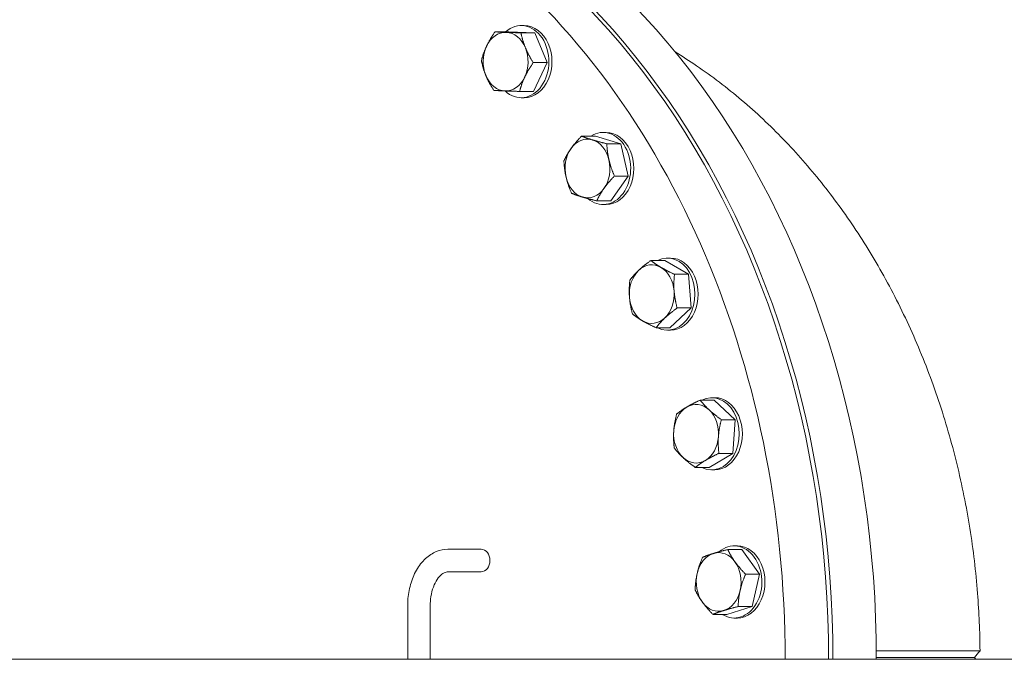
# Model space of a CAD drawing. Units: inches. Extents: x 94 to 2456, y 56 to 1594.
# Drawn here: x 559 to 586, y 852 to 869 of the extents above; entities that cross this region are included whole.
import ezdxf

# ---------------------------------------------------------------- set-up
doc = ezdxf.new("R2010")
doc.units = ezdxf.units.IN
doc.header["$LTSCALE"] = 75
doc.header["$MEASUREMENT"] = 0
doc.layers.add('Visible (ANSI)', color=7, linetype='Continuous', lineweight=15)
doc.layers.add('Visible Narrow (ANSI)', color=9, linetype='Continuous', lineweight=9, true_color=0x808080)

msp = doc.modelspace()

# ---------------------------------------------------------------- linework, layer by layer
at = {"layer": 'Visible (ANSI)'}
for p, q in [((572.97101, 869.27706), (572.88488, 869.27706)), ((572.54388, 869.10293), (572.15866, 869.10293)), ((572.54388, 869.10293), (573.26228, 869.07549)), ((573.26228, 869.07549), (572.87705, 869.07549)), ((573.26228, 869.07549), (573.60327, 868.24962)), ((573.60327, 868.24962), (573.21804, 868.24962)), ((573.60327, 868.24962), (573.22587, 867.45119)), ((573.22587, 867.45119), (572.84064, 867.45119)), ((572.97101, 867.27706), (572.88488, 867.27706)), ((574.94361, 866.21096), (574.55838, 866.21096)), ((574.94361, 866.21096), (575.64409, 866.00109)), ((575.24076, 866.31412), (575.15462, 866.31412)), ((575.64409, 866.00109), (575.25886, 866.00109)), ((575.64409, 866.00109), (575.85511, 865.10425)), ((575.85511, 865.10425), (575.36564, 864.41727)), ((575.85511, 865.10425), (575.46988, 865.10425)), ((575.36564, 864.41727), (574.98041, 864.41727)), ((575.24076, 864.31412), (575.15462, 864.31412)), ((576.86502, 862.76342), (576.47979, 862.76342)), ((576.86502, 862.76342), (577.52068, 862.37919)), ((577.02408, 862.83006), (576.93795, 862.83006)), ((577.52068, 862.37919), (577.13545, 862.37919)), ((577.52068, 862.37919), (577.59361, 861.44584)), ((577.59361, 861.44584), (577.01088, 860.89671)), ((577.59361, 861.44584), (577.20838, 861.44584)), ((577.01088, 860.89671), (576.62565, 860.89671)), ((577.02408, 860.83006), (576.93795, 860.83006)), ((578.23429, 858.89278), (577.84906, 858.89278)), ((578.25246, 858.95879), (578.16633, 858.95879)), ((578.23429, 858.89278), (578.81993, 858.34896)), ((578.81993, 858.34896), (578.4347, 858.34896)), ((578.81993, 858.34896), (578.75197, 857.41497)), ((578.75197, 857.41497), (578.09837, 857.0248)), ((578.75197, 857.41497), (578.36674, 857.41497)), ((578.09837, 857.0248), (577.71314, 857.0248)), ((578.25246, 856.95879), (578.16633, 856.95879)), ((571.77586, 854.75396), (570.85185, 854.75396)), ((578.99878, 854.74781), (578.61356, 854.74781)), ((578.87868, 854.84908), (578.79255, 854.84908)), ((578.99878, 854.74781), (579.4919, 854.06529)), ((571.77586, 854.12896), (570.85185, 854.12896)), ((579.4919, 854.06529), (579.10667, 854.06529)), ((579.4919, 854.06529), (579.28566, 853.16655)), ((569.73587, 853.19146), (569.73587, 851.70396)), ((570.36087, 853.19146), (570.36087, 851.70396)), ((579.28566, 853.16655), (578.58631, 852.95034)), ((579.28566, 853.16655), (578.90044, 853.16655)), ((578.58631, 852.95034), (578.20108, 852.95034)), ((578.87868, 852.84908), (578.79255, 852.84908)), ((585.60899, 851.94146), (582.73274, 851.94146)), ((582.73333, 851.75396), (585.45724, 851.75396)), ((582.73333, 851.75078), (585.25402, 851.75078)), ((585.45724, 851.75074), (582.73333, 851.75074)), ((604.13116, 851.70396), (543.63349, 851.70396))]:
    msp.add_line(p, q, dxfattribs=at)
for centre, major_axis, start_param, end_param in [((562.58333, 851.75396), (0, 23), 4.71021507, 7.85615555), ((563.78855, 851.75396), (0, 23), 4.71021507, 6.28318531), ((563.78855, 851.75396), (0, 23), 4.71021507, 6.28318531), ((563.90908, 851.75396), (0, 23), 4.71021507, 6.28318531), ((563.90908, 851.75396), (0, 23), 4.71021507, 6.28318531), ((565.1143, 851.75396), (0, 23), 4.71021507, 6.28318531), ((572.88488, 868.27706), (0, 1), 2.51884187, 6.88223507), ((572.97101, 868.27706), (0, 1), 3.14159265, 6.28318531), ((572.453, 868.27706), (0, 0.8125), 6.25393486, 7.30113241), ((572.453, 868.27706), (0, 0.8125), 5.20673731, 6.25393486), ((572.453, 868.27706), (0, -0.8125), 4.15953976, 5.20673731), ((572.453, 868.27706), (0, 0.8125), 4.15953976, 5.20673731), ((572.453, 868.27706), (0, -0.8125), 5.20673731, 6.25393486), ((572.453, 868.27706), (0, -0.8125), 6.25393486, 7.30113241), ((575.15462, 865.31412), (0, 1), 2.55708972, 6.74139878), ((575.24076, 865.31412), (0, 1), 3.14159265, 6.28318531), ((574.72275, 865.31412), (0, 0.8125), 6.05758532, 7.10478287), ((574.72275, 865.31412), (0, 0.8125), 5.01038777, 6.05758532), ((574.72275, 865.31412), (0, -0.8125), 3.96319022, 5.01038777), ((574.72275, 865.31412), (0, 0.8125), 3.96319022, 5.01038777), ((574.72275, 865.31412), (0, -0.8125), 5.01038777, 6.05758532), ((574.72275, 865.31412), (0, -0.8125), 6.05758532, 7.10478287), ((576.50607, 861.83006), (0, 0.8125), 5.86123578, 6.90843333), ((576.93795, 861.83006), (0, 1), 2.77443491, 6.65034305), ((577.02408, 861.83006), (0, 1), 3.14159265, 6.28318531), ((576.50607, 861.83006), (0, -0.8125), 3.76684067, 4.81403823), ((576.50607, 861.83006), (0, 0.8125), 4.81403823, 5.86123578), ((576.50607, 861.83006), (0, 0.8125), 3.76684067, 4.81403823), ((576.50607, 861.83006), (0, -0.8125), 4.81403823, 5.86123578), ((576.50607, 861.83006), (0, -0.8125), 5.86123578, 6.90843333), ((578.16633, 857.95879), (0, 1), 2.77621922, 6.64855874), ((578.25246, 857.95879), (0, 1), 3.14159265, 6.28318531), ((577.73445, 857.95879), (0, -0.8125), 3.57049113, 4.61768868), ((577.73445, 857.95879), (0, 0.8125), 5.66488624, 6.71208379), ((577.73445, 857.95879), (0, 0.8125), 4.61768868, 5.66488624), ((577.73445, 857.95879), (0, -0.8125), 4.61768868, 5.66488624), ((577.73445, 857.95879), (0, 0.8125), 3.57049113, 4.61768868), ((577.73445, 857.95879), (0, -0.8125), 5.66488624, 6.71208379), ((571.77586, 854.44146), (0, -0.3125), 0, 3.14159265), ((578.79255, 853.84908), (0, 1), 2.68767623, 6.8644112), ((578.87868, 853.84908), (0, 1), 3.14159265, 6.28318531), ((578.36067, 853.84908), (0, 0.8125), 0.23254894, 1.27974649), ((578.36067, 853.84908), (0, 0.8125), 5.46853669, 6.51573425), ((578.36067, 853.84908), (0, 0.8125), 4.42133914, 5.46853669), ((578.36067, 853.84908), (0, -0.8125), 4.42133914, 5.46853669), ((582.28005, 853.84908), (0, -0.5), 1.50690369, 1.82114163), ((578.36067, 853.84908), (0, -0.8125), 0.23254894, 1.27974649), ((578.36067, 853.84908), (0, -0.8125), 5.46853669, 6.51573425)]:
    msp.add_ellipse(centre, major_axis=major_axis, ratio=0.76604444, start_param=start_param, end_param=end_param, dxfattribs=at)
for points, weights in [([(571.92331, 868.70371), (572.01088, 868.88899), (572.15866, 869.10293)], [1, 1.04314139574, 1.01001874936]), ([(572.15866, 869.10293), (572.3045, 869.09558), (572.4712, 869.08921)], [1.01001874936, 1.04314139574, 1]), ([(572.4712, 869.08921), (572.63791, 869.08284), (572.87705, 869.07549)], [1, 1.04314139574, 1.01001874936]), ([(572.87705, 869.07549), (572.92177, 868.8542), (573.0009, 868.66255)], [1.01001874936, 1.04314139574, 1]), ([(571.78126, 868.3045), (571.83573, 868.51844), (571.92331, 868.70371)], [1.01001874936, 1.04314139574, 1]), ([(573.0009, 868.66255), (573.08002, 868.47091), (573.21804, 868.24962)], [1, 1.04314139574, 1.01001874936]), ([(571.90511, 867.89156), (571.82598, 868.0832), (571.78126, 868.3045)], [1, 1.04314139574, 1.01001874936]), ([(573.21804, 868.24962), (573.07027, 868.03568), (572.98269, 867.8504)], [1.01001874936, 1.04314139574, 1]), ([(572.12225, 867.47862), (571.98423, 867.69992), (571.90511, 867.89156)], [1.01001874936, 1.04314139574, 1]), ([(572.98269, 867.8504), (572.89512, 867.66513), (572.84064, 867.45119)], [1, 1.04314139574, 1.01001874936]), ([(572.4348, 867.4649), (572.26809, 867.47127), (572.12225, 867.47862)], [1, 1.04314139574, 1.01001874936]), ([(572.84064, 867.45119), (572.6015, 867.45854), (572.4348, 867.4649)], [1.01001874936, 1.04314139574, 1]), ([(574.267, 865.86747), (574.38058, 866.02688), (574.55838, 866.21096)], [1, 1.04314139574, 1.01001874936]), ([(574.55838, 866.21096), (574.69943, 866.15473), (574.86197, 866.10603)], [1.01001874936, 1.04314139574, 1]), ([(574.86197, 866.10603), (575.02452, 866.05733), (575.25886, 866.00109)], [1, 1.04314139574, 1.01001874936]), ([(575.25886, 866.00109), (575.26876, 865.76079), (575.31773, 865.55267)], [1.01001874936, 1.04314139574, 1]), ([(574.06891, 865.52398), (574.15341, 865.70806), (574.267, 865.86747)], [1.01001874936, 1.04314139574, 1]), ([(574.12777, 865.07556), (574.0788, 865.28367), (574.06891, 865.52398)], [1, 1.04314139574, 1.01001874936]), ([(575.31773, 865.55267), (575.36669, 865.34456), (575.46988, 865.10425)], [1, 1.04314139574, 1.01001874936]), ([(574.27992, 864.62714), (574.17673, 864.86745), (574.12777, 865.07556)], [1.01001874936, 1.04314139574, 1]), ([(575.46988, 865.10425), (575.29208, 864.92017), (575.1785, 864.76076)], [1.01001874936, 1.04314139574, 1]), ([(574.58352, 864.5222), (574.42097, 864.5709), (574.27992, 864.62714)], [1, 1.04314139574, 1.01001874936]), ([(575.1785, 864.76076), (575.06492, 864.60135), (574.98041, 864.41727)], [1, 1.04314139574, 1.01001874936]), ([(574.98041, 864.41727), (574.74607, 864.4735), (574.58352, 864.5222)], [1.01001874936, 1.04314139574, 1]), ([(576.14178, 862.48885), (576.277, 862.61628), (576.47979, 862.76342)], [1, 1.04314139574, 1.01001874936]), ([(576.47979, 862.76342), (576.60883, 862.66046), (576.76098, 862.5713)], [1.01001874936, 1.04314139574, 1]), ([(575.89706, 862.21429), (576.00655, 862.36143), (576.14178, 862.48885)], [1.01001874936, 1.04314139574, 1]), ([(576.76098, 862.5713), (576.91312, 862.48214), (577.13545, 862.37919)], [1, 1.04314139574, 1.01001874936]), ([(577.13545, 862.37919), (577.10835, 862.1291), (577.12527, 861.91251)], [1.01001874936, 1.04314139574, 1]), ([(575.88688, 861.74762), (575.86995, 861.9642), (575.89706, 862.21429)], [1, 1.04314139574, 1.01001874936]), ([(577.12527, 861.91251), (577.1422, 861.69593), (577.20838, 861.44584)], [1, 1.04314139574, 1.01001874936]), ([(575.96999, 861.28094), (575.9038, 861.53103), (575.88688, 861.74762)], [1.01001874936, 1.04314139574, 1]), ([(577.20838, 861.44584), (577.00559, 861.2987), (576.87037, 861.17127)], [1.01001874936, 1.04314139574, 1]), ([(576.25117, 861.08883), (576.09902, 861.17799), (575.96999, 861.28094)], [1, 1.04314139574, 1.01001874936]), ([(576.62565, 860.89671), (576.40332, 860.99967), (576.25117, 861.08883)], [1.01001874936, 1.04314139574, 1]), ([(576.87037, 861.17127), (576.73515, 861.04385), (576.62565, 860.89671)], [1, 1.04314139574, 1.01001874936]), ([(577.47561, 858.6977), (577.62728, 858.78824), (577.84906, 858.89278)], [1, 1.04314139574, 1.01001874936]), ([(577.84906, 858.89278), (577.95933, 858.74707), (578.09523, 858.62087)], [1.01001874936, 1.04314139574, 1]), ([(577.19546, 858.50262), (577.32394, 858.60716), (577.47561, 858.6977)], [1.01001874936, 1.04314139574, 1]), ([(578.09523, 858.62087), (578.23113, 858.49468), (578.4347, 858.34896)], [1, 1.04314139574, 1.01001874936]), ([(577.11483, 858.03562), (577.1306, 858.25236), (577.19546, 858.50262)], [1, 1.04314139574, 1.01001874936]), ([(578.4347, 858.34896), (578.36984, 858.0987), (578.35407, 857.88196)], [1.01001874936, 1.04314139574, 1]), ([(577.1275, 857.56863), (577.09906, 857.81889), (577.11483, 858.03562)], [1.01001874936, 1.04314139574, 1]), ([(578.35407, 857.88196), (578.3383, 857.66523), (578.36674, 857.41497)], [1, 1.04314139574, 1.01001874936]), ([(577.37367, 857.29672), (577.23777, 857.42291), (577.1275, 857.56863)], [1, 1.04314139574, 1.01001874936]), ([(577.71314, 857.0248), (577.50957, 857.17052), (577.37367, 857.29672)], [1.01001874936, 1.04314139574, 1]), ([(577.99329, 857.21989), (577.84162, 857.12935), (577.71314, 857.0248)], [1, 1.04314139574, 1.01001874936]), ([(578.36674, 857.41497), (578.14496, 857.31042), (577.99329, 857.21989)], [1.01001874936, 1.04314139574, 1]), ([(578.21723, 854.6397), (578.37952, 854.68988), (578.61356, 854.74781)], [1, 1.04314139574, 1.01001874936]), ([(578.61356, 854.74781), (578.69904, 854.56493), (578.81347, 854.40655)], [1.01001874936, 1.04314139574, 1]), ([(577.76444, 854.08223), (577.8123, 854.29078), (577.9142, 854.5316)], [1, 1.04314139574, 1.01001874936]), ([(577.9142, 854.5316), (578.05495, 854.58953), (578.21723, 854.6397)], [1.01001874936, 1.04314139574, 1]), ([(578.81347, 854.40655), (578.92789, 854.24817), (579.10667, 854.06529)], [1, 1.04314139574, 1.01001874936]), ([(577.70797, 853.63286), (577.71658, 853.87368), (577.76444, 854.08223)], [1.01001874936, 1.04314139574, 1]), ([(579.10667, 854.06529), (579.00476, 853.82447), (578.95691, 853.61592)], [1.01001874936, 1.04314139574, 1]), ([(577.90788, 853.2916), (577.79345, 853.44998), (577.70797, 853.63286)], [1, 1.04314139574, 1.01001874936]), ([(578.95691, 853.61592), (578.90905, 853.40737), (578.90044, 853.16655)], [1, 1.04314139574, 1.01001874936]), ([(578.20108, 852.95034), (578.02231, 853.13322), (577.90788, 853.2916)], [1.01001874936, 1.04314139574, 1]), ([(578.90044, 853.16655), (578.6664, 853.10862), (578.50411, 853.05845)], [1.01001874936, 1.04314139574, 1]), ([(578.50411, 853.05845), (578.34183, 853.00827), (578.20108, 852.95034)], [1, 1.04314139574, 1.01001874936])]:
    msp.add_rational_spline(points, weights, degree=2, dxfattribs=at)
for points, knots in [([(570.85185, 854.75396), (570.74172, 854.75396), (570.63193, 854.73146), (570.42115, 854.64556), (570.32143, 854.57983), (570.13369, 854.40813), (570.04886, 854.29783), (569.90917, 854.05263), (569.85425, 853.91754), (569.7745, 853.63285), (569.7497, 853.48322), (569.73733, 853.28515), (569.73587, 853.2383), (569.73587, 853.19146)], [4.71238898, 4.71238898, 4.71238898, 4.71238898, 4.9685806, 4.9685806, 5.24384617, 5.24384617, 5.55800544, 5.55800544, 5.8721647, 5.8721647, 6.18632397, 6.18632397, 6.28318531, 6.28318531, 6.28318531, 6.28318531]), ([(570.85185, 854.12896), (570.81862, 854.12896), (570.78455, 854.12161), (570.70453, 854.08116), (570.65907, 854.04702), (570.5729, 853.94963), (570.53256, 853.89001), (570.46207, 853.74899), (570.43182, 853.66799), (570.38594, 853.49077), (570.37056, 853.39435), (570.36199, 853.26133), (570.36087, 853.2264), (570.36087, 853.19146)], [4.71238898, 4.71238898, 4.71238898, 4.71238898, 5.02654825, 5.02654825, 5.34070751, 5.34070751, 5.62226507, 5.62226507, 5.90026009, 5.90026009, 6.18328458, 6.18328458, 6.28318531, 6.28318531, 6.28318531, 6.28318531])]:
    msp.add_open_spline(points, degree=3, knots=knots, dxfattribs=at)
at = {"layer": 'Visible Narrow (ANSI)'}
for centre, major_axis, ratio, start_param, end_param in [((732.96865, 851.75396), (-252.135, 0.03371), 0.00011219, 0.94486133, 0.94585548), ((732.96865, 833.22342), (-236.74676, -238.30751), 0.36396422, 4.98541027, 4.98615218), ((732.96865, 870.28775), (-236.73405, 238.40334), 0.36396335, 1.29717957, 1.29736462)]:
    msp.add_ellipse(centre, major_axis=major_axis, ratio=ratio, start_param=start_param, end_param=end_param, dxfattribs=at)
msp.add_open_spline([(577.15429, 868.54599), (577.354, 868.42417), (577.55165, 868.29669), (578.17697, 867.87095), (578.59526, 867.5518), (579.4012, 866.86805), (579.78889, 866.50342), (580.52771, 865.73795), (580.87884, 865.33711), (581.53983, 864.51053), (581.86103, 864.07062), (582.47549, 863.1428), (582.76876, 862.65489), (583.31953, 861.638), (583.57707, 861.10898), (584.05025, 860.01807), (584.2659, 859.45619), (584.65086, 858.30905), (584.82035, 857.72327), (585.11049, 856.5376), (585.23115, 855.93769), (585.42277, 854.73476), (585.49375, 854.13166), (585.58225, 852.99759), (585.60469, 852.46579), (585.60899, 851.94146)], degree=3, knots=[234.18584524, 234.18584524, 234.18584524, 234.18584524, 236.20870459, 236.20870459, 240.66547056, 240.66547056, 245.12223654, 245.12223654, 249.57900251, 249.57900251, 254.03577298, 254.03577298, 258.49254346, 258.49254346, 262.94931393, 262.94931393, 267.4060844, 267.4060844, 271.86285487, 271.86285487, 276.31962535, 276.31962535, 280.77639582, 280.77639582, 284.75777017, 284.75777017, 284.75777017, 284.75777017], dxfattribs=at)

doc.saveas('drawing.dxf')
